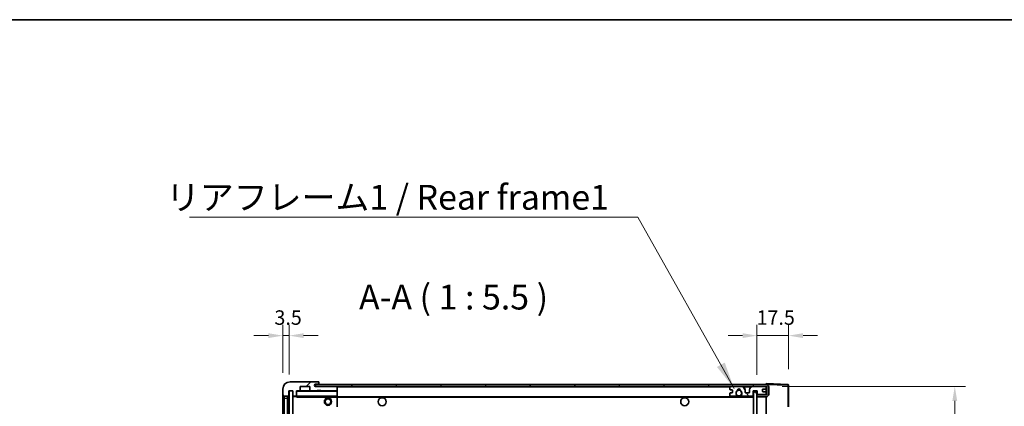
# Model space of a CAD drawing. Units: millimetres. Extents: x 87 to 11496, y 48 to 1734.
# Drawn here: x 3542 to 4087, y 1380 to 1594 of the extents above; entities that cross this region are included whole.
import ezdxf

# ---------------------------------------------------------------- set-up
doc = ezdxf.new("R2010")
doc.units = ezdxf.units.MM
doc.header["$LTSCALE"] = 6
doc.layers.get('Defpoints').update_dxf_attribs({"lineweight": 25})
for name, color, linetype, lineweight in [('Border (ISO)', 7, 'Continuous', 35), ('Dimension (ISO)', 7, 'Continuous', 18), ('Dimension (ISO) @ 1', 7, 'Continuous', 18), ('Hatch (ISO)', 1, 'Continuous', 18), ('Symbol (ISO)', 7, 'Continuous', 18), ('Visible (ISO)', 7, 'Continuous', 35), ('Visible Narrow (ISO)', 7, 'Continuous', 25)]:
    doc.layers.add(name, color=color, linetype=linetype, lineweight=lineweight)
doc.styles.add('Note Text (TK)', font='txt')
doc.dimstyles.new('Default - Method 1b (TK)', dxfattribs={"dimscale": 6, "dimtxt": 2.5, "dimasz": 2.5, "dimexe": 1, "dimexo": 1.5, "dimgap": 1, "dimtad": 1, "dimtoh": 1, "dimrnd": 1e-08, "dimdsep": 46, "dimtxsty": 'Note Text (TK)', "dimcen": 0.09, "dimdle": 5, "dimclrd": 100, "dimclre": 100, "dimclrt": 7, "dimadec": 1, "dimazin": 1, "dimtfac": 1, "dimtmove": 0, "dimatfit": 3, "dimfxl": 1, "dimtolj": 1, "dimlwd": -1, "dimlwe": -1, "dimarcsym": 0})
doc.dimstyles.new('Default - Method 1b (TK)$7', dxfattribs={"dimscale": 6, "dimtxt": 2.5, "dimasz": 2.5, "dimexe": 1, "dimexo": 1.5, "dimgap": 1, "dimtad": 1, "dimtoh": 1, "dimrnd": 1e-08, "dimdsep": 46, "dimtxsty": 'Note Text (TK)', "dimcen": 0.09, "dimdle": 5, "dimclrd": 100, "dimclre": 100, "dimclrt": 7, "dimadec": 1, "dimazin": 1, "dimtfac": 1, "dimtmove": 0, "dimatfit": 3, "dimfxl": 1, "dimtolj": 1, "dimlwd": -1, "dimlwe": -1, "dimarcsym": 0})
pattern_1 = [(45, (2363.25, 4), (-12.34785, 12.34785), [])]

# ---------------------------------------------------------------- blocks, each defined once
blk = doc.blocks.new('図面枠 tk図枠')
at = {"layer": 'Border (ISO)'}
blk.add_line((14.5, 289), (405.5, 289), dxfattribs=at)
blk = doc.blocks.new('*D284')
at = {"layer": 'Defpoints', "color": 0}
for p in [(3954.97, 1390.58), (3954.97, 1174.08), (4059.47, 1174.08)]:
    blk.add_point(p, dxfattribs=at)
at = {"layer": 'Dimension (ISO)', "color": 100}
for p, q in [((3963.97, 1390.58), (4065.47, 1390.58)), ((4059.47, 1382.58), (4059.47, 1182.08)), ((3963.97, 1174.08), (4065.47, 1174.08))]:
    blk.add_line(p, q, dxfattribs=at)
for points in [[(4058.14, 1382.58), (4060.8, 1382.58), (4059.47, 1390.58)], [(4058.14, 1182.08), (4060.8, 1182.08), (4059.47, 1174.08)]]:
    blk.add_solid(points, dxfattribs=at)
at = {"layer": 'Dimension (ISO)', "color": 7, "insert": (4044.41, 1170.93), "char_height": 8, "attachment_point": 4, "rotation": 90, "style": 'Note Text (TK)'}
blk.add_mtext('\\A1;\\fＭＳ Ｐゴシック|b0|i0;\\H13.7500;有効寸法 / Max dim. 216.5', dxfattribs=at)
blk = doc.blocks.new('*D283')
at = {"layer": 'Defpoints', "color": 0}
for p in [(3967.47, 1418.66), (3967.47, 1391.16), (3949.97, 1387.98)]:
    blk.add_point(p, dxfattribs=at)
at = {"layer": 'Dimension (ISO)', "color": 100}
for p, q in [((3949.97, 1396.98), (3949.97, 1424.66)), ((3967.47, 1400.16), (3967.47, 1424.66)), ((3941.97, 1418.66), (3933.97, 1418.66)), ((3949.97, 1418.66), (3967.47, 1418.66)), ((3975.47, 1418.66), (3983.47, 1418.66))]:
    blk.add_line(p, q, dxfattribs=at)
for points in [[(3941.97, 1420), (3941.97, 1417.33), (3949.97, 1418.66)], [(3975.47, 1420), (3975.47, 1417.33), (3967.47, 1418.66)]]:
    blk.add_solid(points, dxfattribs=at)
at = {"layer": 'Dimension (ISO)', "color": 7, "insert": (3949.72, 1428.66), "char_height": 8, "attachment_point": 4, "style": 'Note Text (TK)'}
blk.add_mtext('\\A1;17.5', dxfattribs=at)
blk = doc.blocks.new('*D282')
at = {"layer": 'Defpoints', "color": 0}
for p in [(3690.97, 1418.66), (3687.47, 1389.08), (3690.97, 1388.08)]:
    blk.add_point(p, dxfattribs=at)
at = {"layer": 'Dimension (ISO)', "color": 100}
for p, q in [((3687.47, 1398.08), (3687.47, 1424.66)), ((3690.97, 1397.08), (3690.97, 1424.66)), ((3679.47, 1418.66), (3671.47, 1418.66)), ((3687.47, 1418.66), (3690.97, 1418.66)), ((3698.97, 1418.66), (3706.97, 1418.66))]:
    blk.add_line(p, q, dxfattribs=at)
for points in [[(3679.47, 1420), (3679.47, 1417.33), (3687.47, 1418.66)], [(3698.97, 1420), (3698.97, 1417.33), (3690.97, 1418.66)]]:
    blk.add_solid(points, dxfattribs=at)
at = {"layer": 'Dimension (ISO)', "color": 7, "insert": (3682.81, 1428.66), "char_height": 8, "attachment_point": 4, "style": 'Note Text (TK)'}
blk.add_mtext('\\A1;3.5', dxfattribs=at)

msp = doc.modelspace()

# ---------------------------------------------------------------- hatches: boundary and pattern name
at = {"layer": 'Hatch (ISO)'}
h = msp.add_hatch(dxfattribs=at)
h.set_pattern_fill('ANSI31', color=256, scale=139.7, style=0)
h.set_pattern_definition(pattern_1)
edge = h.paths.add_edge_path()
edge.add_ellipse((3694.7687, 1385.3832), major_axis=(0, -0.3), ratio=1, start_angle=0, end_angle=90)
edge.add_line((3695.0687, 1385.3832), (3695.0687, 1388.0832))
edge.add_line((3695.0687, 1388.0832), (3696.7687, 1388.0832))
edge.add_ellipse((3696.7687, 1388.3832), major_axis=(0, -0.3), ratio=1, start_angle=0, end_angle=90)
edge.add_line((3697.0687, 1388.3832), (3697.0687, 1390.5832))
edge.add_line((3697.0687, 1390.5832), (3702.4687, 1390.5832))
edge.add_line((3702.4687, 1390.5832), (3702.4687, 1388.3832))
edge.add_ellipse((3702.7687, 1388.3832), major_axis=(-0.3, 0), ratio=1, start_angle=0, end_angle=90)
edge.add_line((3702.7687, 1388.0832), (3706.4687, 1388.0832))
edge.add_line((3706.4687, 1388.0832), (3706.4687, 1388.2832))
edge.add_line((3706.4687, 1388.2832), (3708.4687, 1388.2832))
edge.add_line((3708.4687, 1388.2832), (3708.4687, 1388.0832))
edge.add_line((3708.4687, 1388.0832), (3717.1687, 1388.0832))
edge.add_ellipse((3717.1687, 1388.3832), major_axis=(0, -0.3), ratio=1, start_angle=0, end_angle=90)
edge.add_line((3717.4687, 1388.3832), (3717.4687, 1390.2832))
edge.add_ellipse((3717.1687, 1390.2832), major_axis=(0.3, 0), ratio=1, start_angle=0, end_angle=90)
edge.add_line((3717.1687, 1390.5832), (3705.5937, 1390.5832))
edge.add_ellipse((3705.5937, 1391.2082), major_axis=(0, -0.625), ratio=1, start_angle=348.463041, end_angle=360, ccw=False)
edge.add_ellipse((3705.5937, 1391.2082), major_axis=(-0.125, -0.6124), ratio=1, start_angle=191.536959, end_angle=360, ccw=False)
edge.add_line((3705.5937, 1391.8332), (3706.9687, 1391.8332))
edge.add_ellipse((3706.9687, 1392.3332), major_axis=(0, -0.5), ratio=1, start_angle=0, end_angle=90)
edge.add_line((3707.4687, 1392.3332), (3707.4687, 1392.7832))
edge.add_ellipse((3707.1687, 1392.7832), major_axis=(0.3, 0), ratio=1, start_angle=0, end_angle=90)
edge.add_line((3707.1687, 1393.0832), (3691.4687, 1393.0832))
edge.add_ellipse((3691.4687, 1389.0832), major_axis=(0, 4), ratio=1, start_angle=0, end_angle=90)
edge.add_line((3687.4687, 1389.0832), (3687.4687, 1386.0832))
edge.add_ellipse((3688.4687, 1386.0832), major_axis=(-1, 0), ratio=1, start_angle=0, end_angle=90)
edge.add_line((3688.4687, 1385.0832), (3690.5687, 1385.0832))
edge.add_ellipse((3690.5687, 1385.3832), major_axis=(0, -0.3), ratio=1, start_angle=0, end_angle=90)
edge.add_line((3690.8687, 1385.3832), (3690.8687, 1388.0832))
edge.add_line((3690.8687, 1388.0832), (3690.9687, 1388.0832))
edge.add_line((3690.9687, 1388.0832), (3692.9687, 1388.0832))
edge.add_line((3692.9687, 1388.0832), (3693.0687, 1388.0832))
edge.add_line((3693.0687, 1388.0832), (3693.0687, 1385.3832))
edge.add_ellipse((3693.3687, 1385.3832), major_axis=(-0.3, 0), ratio=1, start_angle=0, end_angle=90)
edge.add_line((3693.3687, 1385.0832), (3694.7687, 1385.0832))
h = msp.add_hatch(dxfattribs=at)
h.set_pattern_fill('ANSI31', color=256, scale=139.7, style=0)
h.set_pattern_definition(pattern_1)
edge = h.paths.add_edge_path()
edge.add_line((3954.9687, 1385.8332), (3949.9687, 1385.8332))
edge.add_line((3949.9687, 1385.8332), (3949.9687, 1384.8332))
edge.add_line((3949.9687, 1384.8332), (3954.9687, 1384.8332))
edge.add_ellipse((3954.9687, 1386.3332), major_axis=(0, -1.5), ratio=1, start_angle=0, end_angle=90)
edge.add_line((3956.4687, 1386.3332), (3956.4687, 1390.0832))
edge.add_ellipse((3954.9687, 1390.0832), major_axis=(1.5, 0), ratio=1, start_angle=0, end_angle=90)
edge.add_line((3954.9687, 1391.5832), (3705.4687, 1391.5832))
edge.add_line((3705.4687, 1391.5832), (3705.4687, 1390.5959))
edge.add_line((3705.4687, 1390.5959), (3705.4687, 1390.5832))
edge.add_line((3705.4687, 1390.5832), (3705.5937, 1390.5832))
edge.add_line((3705.5937, 1390.5832), (3717.1687, 1390.5832))
edge.add_line((3717.1687, 1390.5832), (3935.4687, 1390.5832))
edge.add_line((3935.4687, 1390.5832), (3941.3687, 1390.5832))
edge.add_line((3941.3687, 1390.5832), (3947.8687, 1390.5832))
edge.add_line((3947.8687, 1390.5832), (3954.4687, 1390.5832))
edge.add_line((3954.4687, 1390.5832), (3954.9687, 1390.5832))
edge.add_ellipse((3954.9687, 1390.0832), major_axis=(0, 0.5), ratio=1, start_angle=270, end_angle=360, ccw=False)
edge.add_line((3955.4687, 1390.0832), (3955.4687, 1386.3332))
edge.add_ellipse((3954.9687, 1386.3332), major_axis=(0.5, 0), ratio=1, start_angle=270, end_angle=360, ccw=False)
h = msp.add_hatch(dxfattribs=at)
h.set_pattern_fill('ANSI31', color=256, scale=139.7, angle=75.000175, style=0)
h.set_pattern_definition([(120.0002, (2363.25, 4), (-15.12294, -8.7313), [])])
edge = h.paths.add_edge_path()
edge.add_ellipse((3935.4687, 1390.0832), major_axis=(0, 0.5), ratio=1, start_angle=0, end_angle=90)
edge.add_line((3934.9687, 1390.0832), (3934.9687, 1388.8832))
edge.add_ellipse((3935.2687, 1388.8832), major_axis=(-0.3, 0), ratio=1, start_angle=0, end_angle=90)
edge.add_line((3935.2687, 1388.5832), (3936.1687, 1388.5832))
edge.add_ellipse((3936.1687, 1388.2832), major_axis=(0, 0.3), ratio=1, start_angle=270, end_angle=360, ccw=False)
edge.add_line((3936.4687, 1388.2832), (3936.4687, 1387.3832))
edge.add_ellipse((3936.1687, 1387.3832), major_axis=(0.3, 0), ratio=1, start_angle=270, end_angle=360, ccw=False)
edge.add_line((3936.1687, 1387.0832), (3935.2687, 1387.0832))
edge.add_ellipse((3935.2687, 1386.7832), major_axis=(0, 0.3), ratio=1, start_angle=0, end_angle=90)
edge.add_line((3934.9687, 1386.7832), (3934.9687, 1385.5832))
edge.add_ellipse((3935.4687, 1385.5832), major_axis=(-0.5, 0), ratio=1, start_angle=0, end_angle=90)
edge.add_line((3935.4687, 1385.0832), (3938.4931, 1385.0832))
edge.add_ellipse((3938.4931, 1385.4832), major_axis=(0, -0.4), ratio=1, start_angle=0, end_angle=132.45415)
edge.add_ellipse((3939.9687, 1386.8332), major_axis=(-1.1805, -1.08), ratio=1, start_angle=261.020412, end_angle=360, ccw=False)
edge.add_ellipse((3938.9207, 1388.4181), major_axis=(0.1655, -0.2502), ratio=1, start_angle=0, end_angle=60.082872)
edge.add_ellipse((3939.9687, 1388.4832), major_axis=(-0.7486, -0.0465), ratio=1, start_angle=172.885131, end_angle=360, ccw=False)
edge.add_ellipse((3941.0167, 1388.4181), major_axis=(-0.2994, 0.0186), ratio=1, start_angle=0, end_angle=60.082872)
edge.add_ellipse((3939.9687, 1386.8332), major_axis=(0.8825, 1.3346), ratio=1, start_angle=261.020412, end_angle=360, ccw=False)
edge.add_ellipse((3941.4443, 1385.4832), major_axis=(-0.2951, 0.27), ratio=1, start_angle=0, end_angle=132.45415)
edge.add_line((3941.4443, 1385.0832), (3947.4687, 1385.0832))
edge.add_ellipse((3947.4687, 1385.4832), major_axis=(0, -0.4), ratio=1, start_angle=0, end_angle=90)
edge.add_line((3947.8687, 1385.4832), (3947.8687, 1388.0832))
edge.add_line((3947.8687, 1388.0832), (3950.0687, 1388.0832))
edge.add_line((3950.0687, 1388.0832), (3950.0687, 1386.4832))
edge.add_ellipse((3950.4687, 1386.4832), major_axis=(-0.4, 0), ratio=1, start_angle=0, end_angle=90)
edge.add_line((3950.4687, 1386.0832), (3954.4687, 1386.0832))
edge.add_ellipse((3954.4687, 1386.5832), major_axis=(0, -0.5), ratio=1, start_angle=0, end_angle=90)
edge.add_line((3954.9687, 1386.5832), (3954.9687, 1387.2832))
edge.add_ellipse((3954.6687, 1387.2832), major_axis=(0.3, 0), ratio=1, start_angle=0, end_angle=90)
edge.add_line((3954.6687, 1387.5832), (3953.2687, 1387.5832))
edge.add_ellipse((3953.2687, 1387.8832), major_axis=(0, -0.3), ratio=1, start_angle=270, end_angle=360, ccw=False)
edge.add_line((3952.9687, 1387.8832), (3952.9687, 1388.7832))
edge.add_ellipse((3953.2687, 1388.7832), major_axis=(-0.3, 0), ratio=1, start_angle=270, end_angle=360, ccw=False)
edge.add_line((3953.2687, 1389.0832), (3954.6687, 1389.0832))
edge.add_ellipse((3954.6687, 1389.3832), major_axis=(0, -0.3), ratio=1, start_angle=0, end_angle=90)
edge.add_line((3954.9687, 1389.3832), (3954.9687, 1390.0832))
edge.add_ellipse((3954.4687, 1390.0832), major_axis=(0.5, 0), ratio=1, start_angle=0, end_angle=90)
edge.add_line((3954.4687, 1390.5832), (3947.8687, 1390.5832))
edge.add_ellipse((3947.8687, 1388.5832), major_axis=(0, 2), ratio=1, start_angle=0, end_angle=90)
edge.add_line((3945.8687, 1388.5832), (3945.8687, 1387.3832))
edge.add_ellipse((3945.5687, 1387.3832), major_axis=(0.3, 0), ratio=1, start_angle=270, end_angle=360, ccw=False)
edge.add_line((3945.5687, 1387.0832), (3943.6687, 1387.0832))
edge.add_ellipse((3943.6687, 1387.3832), major_axis=(0, -0.3), ratio=1, start_angle=270, end_angle=360, ccw=False)
edge.add_line((3943.3687, 1387.3832), (3943.3687, 1388.5832))
edge.add_ellipse((3941.3687, 1388.5832), major_axis=(2, 0), ratio=1, start_angle=0, end_angle=90)
edge.add_line((3941.3687, 1390.5832), (3935.4687, 1390.5832))
h = msp.add_hatch(dxfattribs=at)
h.set_pattern_fill('ANSI31', color=256, scale=139.7, angle=14.999978, style=0)
h.set_pattern_definition([(60, (2363.25, 4), (-15.12297, 8.73126), [])])
h.paths.add_polyline_path([(3692.9687, 1388.0832), (3690.9687, 1388.0832), (3690.9687, 1176.5832), (3692.9687, 1176.5832)])
h = msp.add_hatch(dxfattribs=at)
h.set_pattern_fill('ANSI31', color=256, scale=139.7, angle=105.000246, style=0)
h.set_pattern_definition([(150.0002, (2363.25, 4), (-8.73119, -15.123), [])])
h.paths.add_polyline_path([(3949.9687, 1387.9832), (3947.9687, 1387.9832), (3947.9687, 1176.6832), (3949.9687, 1176.6832), (3949.9687, 1178.8332), (3949.9687, 1179.8332), (3949.9687, 1384.8332), (3949.9687, 1385.8332)])

# ---------------------------------------------------------------- linework, layer by layer
at = {"layer": 'Visible (ISO)'}
for p, q in [((3707.1687, 1393.0832), (3691.4687, 1393.0832)), ((3697.0687, 1388.3832), (3697.0687, 1390.5832)), ((3697.0687, 1390.5832), (3702.4687, 1390.5832)), ((3702.4687, 1390.5832), (3702.4687, 1388.3832)), ((3954.9687, 1391.5832), (3705.4687, 1391.5832)), ((3705.4687, 1391.5832), (3705.4687, 1390.5832)), ((3705.4687, 1390.5832), (3954.9687, 1390.5832)), ((3705.5937, 1391.8332), (3706.9687, 1391.8332)), ((3717.1687, 1390.5832), (3705.5937, 1390.5832)), ((3706.9687, 1391.8332), (3707.4687, 1391.8332)), ((3707.1687, 1393.0832), (3707.2187, 1393.0832)), ((3707.4687, 1392.8332), (3707.4687, 1392.7832)), ((3707.4687, 1392.3332), (3707.4687, 1392.7832)), ((3707.4687, 1391.8332), (3707.4687, 1392.3332)), ((3707.4687, 1391.8332), (3707.4687, 1391.5832)), ((3717.4687, 1390.2832), (3717.4687, 1390.5832)), ((3717.4687, 1388.3832), (3717.4687, 1390.2832)), ((3934.9687, 1390.0832), (3934.9687, 1388.8832)), ((3941.3687, 1390.5832), (3935.4687, 1390.5832)), ((3954.4687, 1390.5832), (3947.8687, 1390.5832)), ((3954.9687, 1391.5835), (3954.9687, 1392.0832)), ((3966.9861, 1391.6636), (3954.9687, 1392.0832)), ((3954.9687, 1391.5832), (3954.9687, 1391.5835)), ((3954.9687, 1390.0832), (3954.9687, 1390.5832)), ((3954.9687, 1389.3832), (3954.9687, 1390.0832)), ((3955.4687, 1390.0832), (3955.4687, 1386.3332)), ((3956.4687, 1386.3332), (3956.4687, 1390.0832)), ((3967.4687, 1379.2523), (3967.4687, 1391.1639)), ((3687.4687, 1389.0832), (3687.4687, 1386.0832)), ((3687.4687, 1386.0832), (3687.4687, 1384.0832)), ((3688.4687, 1385.0832), (3690.5687, 1385.0832)), ((3689.9687, 1179.5832), (3689.9687, 1385.0832)), ((3690.2687, 1385.0832), (3690.2687, 1179.5832)), ((3690.8687, 1385.3832), (3690.8687, 1388.0832)), ((3690.8687, 1388.0832), (3693.0687, 1388.0832)), ((3692.9687, 1388.0832), (3690.9687, 1388.0832)), ((3690.9687, 1388.0832), (3690.9687, 1176.5832)), ((3692.9687, 1176.5832), (3692.9687, 1388.0832)), ((3693.0687, 1388.0832), (3693.0687, 1385.3832)), ((3693.0687, 1384.9832), (3693.0687, 1179.6832)), ((3693.3687, 1385.0832), (3693.1687, 1385.0832)), ((3693.3687, 1385.0832), (3694.7687, 1385.0832)), ((3695.0687, 1385.0832), (3694.7687, 1385.0832)), ((3695.0687, 1385.3832), (3695.0687, 1388.0832)), ((3695.0687, 1388.0832), (3696.7687, 1388.0832)), ((3695.0687, 1385.3832), (3695.0687, 1385.1832)), ((3695.0687, 1385.1832), (3695.0687, 1384.9149)), ((3695.1687, 1385.0832), (3717.3687, 1385.0832)), ((3702.7687, 1388.0832), (3696.7687, 1388.0832)), ((3702.7687, 1388.0832), (3706.4687, 1388.0832)), ((3706.4687, 1388.0832), (3706.4687, 1388.2832)), ((3706.4687, 1388.2832), (3708.4687, 1388.2832)), ((3708.4687, 1388.0832), (3706.4687, 1388.0832)), ((3708.4687, 1388.2832), (3708.4687, 1388.0832)), ((3708.4687, 1388.0832), (3717.1687, 1388.0832)), ((3710.4687, 1385.0832), (3710.4687, 1384.3832)), ((3714.4687, 1385.0832), (3714.4687, 1384.3832)), ((3717.3687, 1388.0832), (3717.1687, 1388.0832)), ((3717.4687, 1387.9832), (3717.4687, 1388.3832)), ((3717.4687, 1385.1832), (3717.4687, 1387.9832)), ((3717.4687, 1384.5832), (3717.4687, 1385.1832)), ((3717.4687, 1384.8332), (3939.3284, 1384.8332)), ((3717.4687, 1379.2816), (3717.4687, 1384.5832)), ((3934.9687, 1386.7832), (3934.9687, 1385.5832)), ((3935.2687, 1388.5832), (3936.1687, 1388.5832)), ((3936.1687, 1387.0832), (3935.2687, 1387.0832)), ((3935.4687, 1385.0832), (3938.4931, 1385.0832)), ((3936.4687, 1388.2832), (3936.4687, 1387.3832)), ((3940.609, 1384.8332), (3947.9687, 1384.8332)), ((3941.4443, 1385.0832), (3947.4687, 1385.0832)), ((3943.3687, 1387.3832), (3943.3687, 1388.5832)), ((3945.5687, 1387.0832), (3943.6687, 1387.0832)), ((3945.8687, 1388.5832), (3945.8687, 1387.3832)), ((3947.8687, 1385.4832), (3947.8687, 1388.0832)), ((3947.8687, 1388.0832), (3950.0687, 1388.0832)), ((3949.9687, 1387.9832), (3947.9687, 1387.9832)), ((3947.9687, 1387.9832), (3947.9687, 1176.6832)), ((3949.9687, 1176.6832), (3949.9687, 1387.9832)), ((3954.9687, 1385.8332), (3949.9687, 1385.8332)), ((3949.9687, 1385.8332), (3949.9687, 1384.8332)), ((3949.9687, 1384.8332), (3954.9687, 1384.8332)), ((3950.0687, 1388.0832), (3950.0687, 1386.4832)), ((3950.4687, 1386.0832), (3954.4687, 1386.0832)), ((3952.9687, 1387.8832), (3952.9687, 1388.7832)), ((3953.2687, 1389.0832), (3954.6687, 1389.0832)), ((3954.6687, 1387.5832), (3953.2687, 1387.5832)), ((3954.9687, 1387.2832), (3954.9687, 1389.3832)), ((3954.9687, 1386.5832), (3954.9687, 1387.2832)), ((3954.9687, 1385.8332), (3954.9687, 1386.5832)), ((3954.9687, 1179.8332), (3954.9687, 1384.8332)), ((3687.4687, 1384.0832), (3687.4687, 1180.5832)), ((3714.4687, 1384.3832), (3710.4687, 1384.3832))]:
    msp.add_line(p, q, dxfattribs=at)
for centre, radius in [((3939.9687, 1386.8332), 1.5706), ((3712.4687, 1382.0832), 2), ((3712.4687, 1382.0832), 1.5706), ((3742.4687, 1382.0832), 2.25), ((3909.9687, 1382.0832), 2.25)]:
    msp.add_circle(centre, radius, dxfattribs=at)
for centre, radius, start, end in [((3691.4687, 1389.0832), 4, 90, 180), ((3705.5937, 1391.2082), 0.625, 90, 270), ((3706.9687, 1392.3332), 0.5, 270, 0), ((3707.1687, 1392.7832), 0.3, 0, 90), ((3707.2187, 1392.8332), 0.25, 0, 90), ((3717.1687, 1390.2832), 0.3, 0, 90), ((3935.4687, 1390.0832), 0.5, 90, 180), ((3941.3687, 1388.5832), 2, 0, 90), ((3947.8687, 1388.5832), 2, 90, 180), ((3954.4687, 1390.0832), 0.5, 0, 90), ((3954.9687, 1390.0832), 1.5, 0, 90), ((3954.9687, 1390.0832), 0.5, 0, 90), ((3966.9687, 1391.1639), 0.5, 0, 88), ((3688.4687, 1386.0832), 1, 180, 270), ((3690.5687, 1385.3832), 0.3, 270, 0), ((3693.3687, 1385.3832), 0.3, 180, 270), ((3693.1687, 1384.9832), 0.1, 90, 180), ((3694.7687, 1385.3832), 0.3, 270, 0), ((3695.1687, 1387.9832), 0.1, 90, 180), ((3695.1687, 1385.1832), 0.1, 180, 270), ((3696.7687, 1388.3832), 0.3, 270, 0), ((3702.7687, 1388.3832), 0.3, 180, 270), ((3717.1687, 1388.3832), 0.3, 270, 0), ((3717.3687, 1387.9832), 0.1, 0, 90), ((3717.3687, 1385.1832), 0.1, 270, 0), ((3935.2687, 1388.8832), 0.3, 180, 270), ((3935.2687, 1386.7832), 0.3, 90, 180), ((3935.4687, 1385.5832), 0.5, 180, 270), ((3936.1687, 1388.2832), 0.3, 0, 90), ((3936.1687, 1387.3832), 0.3, 270, 0), ((3939.9687, 1386.8332), 1.6, 123.474563, 222.45415), ((3938.4931, 1385.4832), 0.4, 270, 42.45415), ((3939.9687, 1386.8332), 2.1, 233.298213, 252.24721), ((3939.9687, 1386.8332), 2, 233.932491, 306.067509), ((3938.9207, 1388.4181), 0.3, 303.474563, 3.557435), ((3939.9687, 1388.4832), 0.75, 356.442565, 183.557435), ((3939.9687, 1386.8332), 2, 68.96053, 111.03947), ((3939.9687, 1386.8332), 2.1, 71.451, 108.549), ((3939.9687, 1386.8332), 2.1, 287.75279, 306.701787), ((3941.0167, 1388.4181), 0.3, 176.442565, 236.525437), ((3939.9687, 1386.8332), 1.6, 317.54585, 56.525437), ((3941.4443, 1385.4832), 0.4, 137.54585, 270), ((3943.6687, 1387.3832), 0.3, 180, 270), ((3945.5687, 1387.3832), 0.3, 270, 0), ((3947.4687, 1385.4832), 0.4, 270, 0), ((3950.4687, 1386.4832), 0.4, 180, 270), ((3953.2687, 1388.7832), 0.3, 90, 180), ((3953.2687, 1387.8832), 0.3, 180, 270), ((3954.4687, 1386.5832), 0.5, 270, 0), ((3954.6687, 1389.3832), 0.3, 270, 0), ((3954.6687, 1387.2832), 0.3, 0, 90), ((3954.9687, 1386.3332), 1.5, 270, 0), ((3954.9687, 1386.3332), 0.5, 270, 0)]:
    msp.add_arc(centre, radius, start, end, dxfattribs=at)
msp.add_open_spline([(3695.1687, 1384.5832), (3695.1236, 1384.684), (3695.0687, 1384.8045), (3695.0687, 1384.9149)], degree=3, dxfattribs=at)
msp.add_open_spline([(3940.609, 1384.8332), (3940.609, 1384.8332), (3940.6045, 1384.8318), (3940.5888, 1384.8268), (3940.5775, 1384.8234), (3940.5507, 1384.8154), (3940.5298, 1384.8095), (3940.4698, 1384.7934), (3940.4154, 1384.7807), (3940.2475, 1384.7482), (3940.0959, 1384.7332), (3939.8415, 1384.7332), (3939.6899, 1384.7482), (3939.522, 1384.7807), (3939.4676, 1384.7934), (3939.4076, 1384.8095), (3939.3867, 1384.8154), (3939.3599, 1384.8234), (3939.3486, 1384.8268), (3939.3329, 1384.8318), (3939.3284, 1384.8332), (3939.3284, 1384.8332)], degree=3, knots=[-0.138483255, -0.138483255, -0.138483255, -0.138483255, -0.133571418, -0.133571418, -0.128659582, -0.128659582, -0.122121983, -0.122121983, -0.107412624, -0.107412624, -0.069241628, -0.069241628, -0.031070631, -0.031070631, -0.016361272, -0.016361272, -0.009823674, -0.009823674, -0.004911837, -0.004911837, 0, 0, 0, 0], dxfattribs=at)
at = {"layer": 'Visible Narrow (ISO)'}
for p, q in [((3717.3687, 1390.5832), (3717.3687, 1390.5068)), ((3717.4687, 1390.2832), (3935.0104, 1390.2832)), ((3942.4223, 1390.2832), (3946.8151, 1390.2832)), ((3954.927, 1390.2832), (3954.9687, 1390.2832)), ((3954.9687, 1391.5835), (3954.9783, 1391.5832)), ((3955.0637, 1391.5802), (3966.9861, 1391.1639)), ((3966.9861, 1391.1639), (3966.9861, 1379.2523)), ((3966.9861, 1391.1639), (3967.4687, 1391.1639)), ((3688.4687, 1384.0832), (3688.4687, 1385.0832)), ((3690.5187, 1179.5832), (3690.5187, 1385.0832)), ((3693.1687, 1384.9832), (3693.0687, 1384.9832)), ((3693.1687, 1385.0832), (3693.1687, 1384.9832)), ((3693.1687, 1384.9832), (3695.0687, 1384.9832)), ((3693.1687, 1179.6832), (3693.1687, 1384.9832)), ((3695.1687, 1387.9832), (3695.0687, 1387.9832)), ((3695.0687, 1385.1832), (3695.1687, 1385.1832)), ((3695.1687, 1388.0832), (3695.1687, 1387.9832)), ((3695.1687, 1385.1832), (3695.1687, 1387.9832)), ((3695.1687, 1387.9832), (3717.3687, 1387.9832)), ((3695.1687, 1385.1832), (3695.1687, 1385.0832)), ((3717.3687, 1385.1832), (3695.1687, 1385.1832)), ((3695.1687, 1384.5832), (3695.1687, 1385.0832)), ((3695.1687, 1384.5832), (3710.4687, 1384.5832)), ((3714.4687, 1384.5832), (3717.3687, 1384.5832)), ((3717.3687, 1388.1596), (3717.3687, 1388.0832)), ((3717.3687, 1388.0832), (3717.3687, 1387.9832)), ((3717.4687, 1387.9832), (3717.3687, 1387.9832)), ((3717.3687, 1387.9832), (3717.3687, 1385.1832)), ((3717.3687, 1385.0832), (3717.3687, 1385.1832)), ((3717.3687, 1385.1832), (3717.4687, 1385.1832)), ((3717.3687, 1385.0832), (3717.3687, 1384.5832)), ((3717.4687, 1384.5832), (3717.3687, 1384.5832)), ((3717.3687, 1384.5832), (3717.3687, 1379.2816)), ((3687.4687, 1384.0832), (3688.4687, 1384.0832)), ((3688.4687, 1180.5832), (3688.4687, 1384.0832)), ((3688.4687, 1384.0832), (3689.9687, 1384.0832)), ((3717.4687, 1384.5332), (3947.9687, 1384.5332))]:
    msp.add_line(p, q, dxfattribs=at)
msp.add_ellipse((3966.9687, 1391.1639), major_axis=(0.0174, 0.4997), ratio=0.03487826, start_param=4.71360696, end_param=6.28318531, dxfattribs=at)

# ---------------------------------------------------------------- block references
at = {"xscale": 5.5, "yscale": 5.5, "zscale": 5.5}
msp.add_blockref('図面枠 tk図枠', (2363.25, 4), dxfattribs=at)

# ---------------------------------------------------------------- texts
at = {"layer": 'Symbol (ISO)', "color": 7, "insert": (3622.8006, 1502.0991), "char_height": 13.75, "width": 246.293864, "attachment_point": 1, "line_spacing_factor": 1.5, "style": 'Note Text (TK)'}
msp.add_mtext('{\\fＭＳ Ｐゴシック|b0|i0;リアフレーム1 / Rear frame1}', dxfattribs=at)
at = {"layer": 'Symbol (ISO)', "color": 7, "insert": (3729.649, 1428.8332), "char_height": 13.75, "attachment_point": 7, "style": 'Note Text (TK)'}
msp.add_mtext('A-A ( 1 : 5.5 )', dxfattribs=at)

# ---------------------------------------------------------------- dimensions: what is measured, and where the dimension line sits
at = {"layer": 'Dimension (ISO) @ 1', "color": 100}
dim = msp.add_linear_dim(base=(3690.9687, 1418.6639), p1=(3687.4687, 1389.0832), p2=(3690.9687, 1388.0832), angle=180, dimstyle='Default - Method 1b (TK)', override={"dimscale": 1, "dimtxt": 8, "dimasz": 8, "dimexe": 6, "dimexo": 9, "dimgap": 6, "dimtoh": 0, "dimdec": 2, "dimcen": 0.54, "dimtol": 0, "dimlim": 0, "dimtp": 0, "dimtm": 0, "dimtdec": 2, "dimtix": 0, "dimtofl": 1, "dimtmove": 0, "dimatfit": 1}, dxfattribs=at)
dim.commit()
dim.dimension.update_dxf_attribs({"geometry": '*D282', "text_midpoint": (3689.2187, 1418.6639), "dimtype": 128})
dim = msp.add_linear_dim(base=(3967.4687, 1418.6639), p1=(3949.9687, 1387.9832), p2=(3967.4687, 1391.1639), dimstyle='Default - Method 1b (TK)', override={"dimscale": 1, "dimtxt": 8, "dimasz": 8, "dimexe": 6, "dimexo": 9, "dimgap": 6, "dimtoh": 0, "dimdec": 2, "dimcen": 0.54, "dimtol": 0, "dimlim": 0, "dimtp": 0, "dimtm": 0, "dimtdec": 2, "dimtix": 0, "dimtofl": 1, "dimtmove": 0, "dimatfit": 1}, dxfattribs=at)
dim.commit()
dim.dimension.update_dxf_attribs({"geometry": '*D283', "text_midpoint": (3958.7187, 1418.6639), "dimtype": 128})
dim = msp.add_linear_dim(base=(4059.4687, 1174.0832), p1=(3954.9687, 1390.5832), p2=(3954.9687, 1174.0832), angle=270, text='\\fＭＳ Ｐゴシック|b0|i0;\\H13.7500;有効寸法 / Max dim. <>', dimstyle='Default - Method 1b (TK)', override={"dimscale": 1, "dimtxt": 8, "dimasz": 8, "dimexe": 6, "dimexo": 9, "dimgap": 6, "dimtoh": 0, "dimdec": 2, "dimcen": 0.54, "dimtol": 0, "dimlim": 0, "dimtp": 0, "dimtm": 0, "dimtdec": 2, "dimtix": 0, "dimtofl": 0, "dimtmove": 0, "dimatfit": 1}, dxfattribs=at)
dim.commit()
dim.dimension.update_dxf_attribs({"geometry": '*D284', "text_midpoint": (4059.4687, 1282.3332), "dimtype": 128})

# ---------------------------------------------------------------- leaders
at = {"layer": 'Symbol (ISO)', "color": 100, "annotation_type": 0, "has_hookline": 1, "hookline_direction": 1, "text_width": 233.2812}
msp.add_leader([(3937.2957, 1389.4536), (3884.0945, 1484.2592), (3869.0945, 1484.2592)], dimstyle='Default - Method 1b (TK)$7', override={"dimgap": 0, "dimtad": 1}, dxfattribs=at)

doc.saveas('drawing.dxf')
